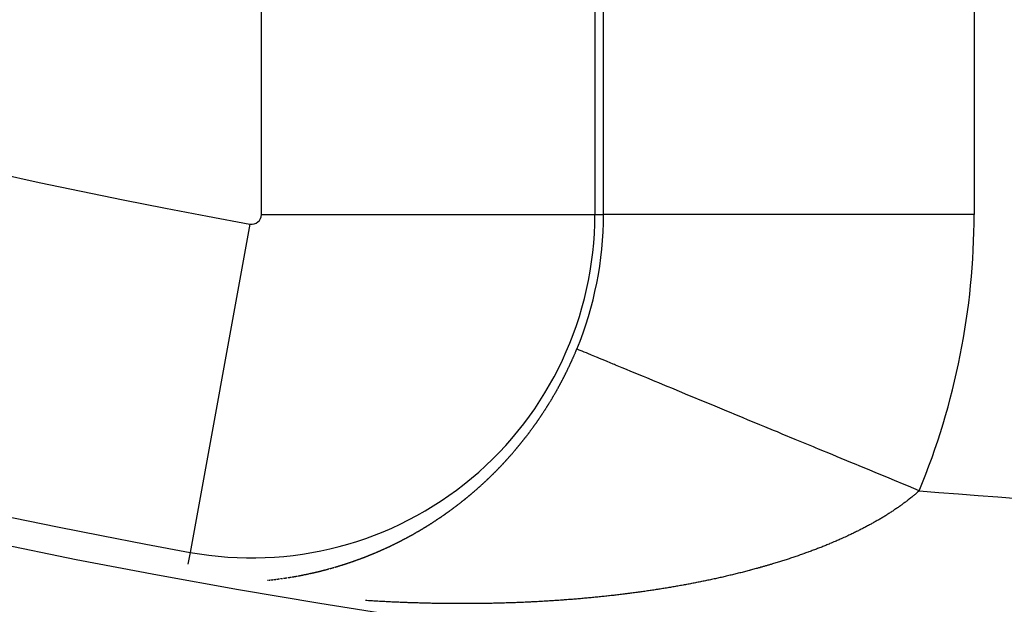
# Model space of a CAD drawing. Units: millimetres. Extents: x 164 to 737, y -332 to 147.
# Drawn here: x 684 to 690, y -111 to -108 of the extents above; entities that cross this region are included whole.
import ezdxf

# ---------------------------------------------------------------- set-up
doc = ezdxf.new("R2010")
doc.units = ezdxf.units.MM
doc.linetypes.add('DASHED', pattern=[9.652, 8.128, -1.524])
doc.layers.add('nevidi', color=4, linetype='DASHED')

msp = doc.modelspace()

# ---------------------------------------------------------------- linework, layer by layer
at = {"color": 2}
for radius, start, end in [(45, 194.14186, 345.85814), (41, 229.56665, 310.43335)]:
    msp.add_arc((692.5263, -70.2092), radius, start, end, dxfattribs=at)
at = {"layer": 'nevidi', "color": 7, "linetype": 'Continuous'}
for p, q in [((685.5785, -108.5758), (685.5785, -105.522)), ((687.3774, -105.522), (687.3774, -108.5758)), ((687.424, -108.5758), (687.424, -105.522)), ((689.4228, -105.522), (689.4228, -108.5758)), ((685.5785, -108.5758), (687.3774, -108.5758)), ((687.3774, -108.5758), (687.424, -108.5758)), ((689.4228, -108.5758), (687.424, -108.5758)), ((685.5169, -108.6272), (685.194, -110.3969)), ((685.194, -110.3969), (685.1823, -110.4612)), ((685.6972, -110.537), (685.7003, -110.5365))]:
    msp.add_line(p, q, dxfattribs=at)
for points in [[(687.2155, -109.4417), (687.2164, -109.4398), (687.2166, -109.4395), (687.2177, -109.4373), (687.2182, -109.4364), (687.2188, -109.4351), (687.2199, -109.4329), (687.2209, -109.4308), (687.221, -109.4306), (687.2221, -109.4284), (687.2227, -109.4273), (687.2232, -109.4262), (687.2243, -109.424), (687.2254, -109.4217), (687.2271, -109.4184), (687.2276, -109.4173), (687.2287, -109.415), (687.2298, -109.4128), (687.2315, -109.4093), (687.2319, -109.4083), (687.233, -109.4061), (687.2341, -109.4038), (687.2342, -109.4037), (687.2358, -109.4003), (687.2363, -109.3993), (687.2373, -109.3971), (687.2384, -109.3948), (687.2385, -109.3947), (687.2401, -109.3911), (687.2405, -109.3903), (687.2416, -109.388), (687.2426, -109.3858), (687.2428, -109.3855), (687.2444, -109.3819), (687.2447, -109.3813), (687.2458, -109.379), (687.2468, -109.3767), (687.247, -109.3764), (687.2486, -109.3728), (687.2489, -109.3722), (687.25, -109.3699), (687.251, -109.3676), (687.2512, -109.3671), (687.2529, -109.3636), (687.2531, -109.3631), (687.2541, -109.3608), (687.2542, -109.3606), (687.2554, -109.3578), (687.257, -109.3544), (687.2572, -109.3539), (687.2582, -109.3516), (687.2592, -109.3493), (687.2595, -109.3487), (687.2611, -109.3451), (687.2613, -109.3448), (687.2623, -109.3425), (687.2633, -109.3402), (687.2636, -109.3393), (687.2652, -109.3357), (687.2653, -109.3356), (687.2663, -109.3333), (687.2673, -109.331), (687.2677, -109.33), (687.2692, -109.3265), (687.2693, -109.3263), (687.2703, -109.324), (687.2712, -109.3217), (687.2717, -109.3207), (687.2732, -109.3171), (687.2742, -109.3148), (687.2752, -109.3124), (687.2757, -109.3113), (687.2761, -109.3101), (687.2771, -109.3078), (687.2772, -109.3076), (687.2781, -109.3055), (687.279, -109.3031), (687.2796, -109.3018), (687.28, -109.3008)], [(689.1272, -110.0645), (689.0982, -110.0525), (689.0692, -110.0405), (689.0453, -110.0306), (688.9941, -110.0095), (688.9649, -109.9974), (688.8895, -109.9662), (688.8612, -109.9545), (688.8038, -109.9308), (688.7863, -109.9235), (688.7583, -109.912), (688.6843, -109.8814), (688.6565, -109.8699), (688.5838, -109.8398), (688.5679, -109.8333), (688.5563, -109.8285), (688.4853, -109.7991), (688.4579, -109.7878), (688.3881, -109.7589), (688.3616, -109.748), (688.3415, -109.7397), (688.2938, -109.7199), (688.2678, -109.7092), (688.2015, -109.6818), (688.1768, -109.6715), (688.1289, -109.6517), (688.1124, -109.645), (688.0887, -109.6352), (688.0264, -109.6094), (688.004, -109.6001), (687.9448, -109.5756), (687.9335, -109.571), (687.9229, -109.5666), (687.8669, -109.5434), (687.8456, -109.5346), (687.7923, -109.5126), (687.7724, -109.5044), (687.7586, -109.4987), (687.7223, -109.4837), (687.7035, -109.4759), (687.6568, -109.4566), (687.6392, -109.4493), (687.6075, -109.4362), (687.5954, -109.4312), (687.5796, -109.4247), (687.5399, -109.4083), (687.525, -109.4021), (687.4886, -109.387), (687.4826, -109.3846), (687.4755, -109.3816), (687.4432, -109.3683), (687.4313, -109.3634), (687.4028, -109.3516), (687.3925, -109.3473), (687.3861, -109.3447), (687.3679, -109.3372), (687.3592, -109.3336), (687.3388, -109.3251), (687.3316, -109.3221), (687.3198, -109.3173), (687.3153, -109.3154), (687.3097, -109.3131), (687.2975, -109.3081), (687.2936, -109.3064), (687.2856, -109.3031), (687.2847, -109.3027), (687.2834, -109.3022), (687.28, -109.3008)], [(687.1099, -109.6266), (687.1101, -109.6263), (687.1112, -109.6246), (687.1125, -109.6225), (687.1133, -109.6212), (687.1138, -109.6205), (687.1151, -109.6185), (687.1154, -109.618), (687.1164, -109.6164), (687.1177, -109.6144), (687.1186, -109.6129), (687.119, -109.6123), (687.1203, -109.6103), (687.1206, -109.6097), (687.1216, -109.6082), (687.1228, -109.6062), (687.1239, -109.6046), (687.1241, -109.6041), (687.1254, -109.6021), (687.1259, -109.6013), (687.1267, -109.6), (687.128, -109.598), (687.1291, -109.5961), (687.1292, -109.5959), (687.1305, -109.5938), (687.1311, -109.5929), (687.1318, -109.5918), (687.1331, -109.5897), (687.1343, -109.5876), (687.1362, -109.5845), (687.1369, -109.5835), (687.1381, -109.5814), (687.1394, -109.5793), (687.1395, -109.5792), (687.1412, -109.5763), (687.1414, -109.576), (687.1419, -109.5751), (687.1431, -109.573), (687.1444, -109.571), (687.1446, -109.5707), (687.1464, -109.5675), (687.1469, -109.5668), (687.1481, -109.5647), (687.1494, -109.5626), (687.1496, -109.5621), (687.1515, -109.559), (687.1519, -109.5584), (687.1531, -109.5563), (687.1543, -109.5542), (687.1546, -109.5537), (687.1565, -109.5504), (687.1568, -109.5499), (687.158, -109.5478), (687.1592, -109.5457), (687.1596, -109.5451), (687.1615, -109.5418), (687.1617, -109.5415), (687.1629, -109.5394), (687.1641, -109.5372), (687.1646, -109.5365), (687.1665, -109.5331), (687.1665, -109.533), (687.1678, -109.5308), (687.169, -109.5287), (687.1695, -109.5278), (687.1714, -109.5244), (687.1726, -109.5223), (687.1738, -109.5202), (687.1744, -109.5191), (687.1762, -109.5159), (687.1774, -109.5137), (687.1786, -109.5116), (687.1791, -109.5105), (687.1797, -109.5094), (687.1809, -109.5073), (687.181, -109.5071), (687.1821, -109.5051), (687.1833, -109.503), (687.184, -109.5017), (687.1845, -109.5008), (687.1857, -109.4986), (687.1858, -109.4983), (687.1868, -109.4965), (687.188, -109.4943), (687.1888, -109.4929), (687.1892, -109.4922), (687.1903, -109.49), (687.1905, -109.4897), (687.1915, -109.4878), (687.1927, -109.4856), (687.1934, -109.4842), (687.1938, -109.4835), (687.195, -109.4813), (687.1952, -109.4808), (687.1961, -109.4791), (687.1973, -109.4769), (687.1981, -109.4754), (687.1985, -109.4747), (687.1996, -109.4726), (687.1999, -109.4719), (687.2008, -109.4704), (687.2019, -109.4682), (687.2028, -109.4665), (687.203, -109.466), (687.2042, -109.4638), (687.2045, -109.4632), (687.2053, -109.4616), (687.2065, -109.4594), (687.2074, -109.4577), (687.2076, -109.4572), (687.2087, -109.455), (687.2091, -109.4542), (687.2099, -109.4528), (687.211, -109.4506), (687.2119, -109.4487), (687.2121, -109.4484), (687.2132, -109.4462), (687.2137, -109.4453), (687.2143, -109.444), (687.2155, -109.4417)], [(686.981, -109.8054), (686.9819, -109.8043), (686.9824, -109.8036), (686.9839, -109.8018), (686.9842, -109.8014), (686.9853, -109.8), (686.9868, -109.7982), (686.9879, -109.7968), (686.9882, -109.7964), (686.9897, -109.7945), (686.9902, -109.7938), (686.9911, -109.7927), (686.9926, -109.7909), (686.994, -109.7891), (686.9963, -109.7862), (686.9969, -109.7854), (686.9984, -109.7836), (686.9998, -109.7817), (687, -109.7815), (687.0023, -109.7786), (687.0031, -109.7775), (687.0041, -109.7762), (687.0055, -109.7743), (687.006, -109.7738), (687.0082, -109.7709), (687.0084, -109.7706), (687.0098, -109.7688), (687.0113, -109.7669), (687.0119, -109.7661), (687.0141, -109.7632), (687.0156, -109.7613), (687.017, -109.7594), (687.0179, -109.7583), (687.0184, -109.7576), (687.0198, -109.7557), (687.02, -109.7554), (687.0212, -109.7538), (687.0227, -109.7519), (687.0238, -109.7505), (687.0241, -109.7501), (687.0255, -109.7482), (687.026, -109.7475), (687.0269, -109.7463), (687.0283, -109.7444), (687.0296, -109.7426), (687.0297, -109.7425), (687.0311, -109.7406), (687.0318, -109.7397), (687.0325, -109.7387), (687.034, -109.7368), (687.0354, -109.7349), (687.0376, -109.7318), (687.0382, -109.7311), (687.0396, -109.7292), (687.041, -109.7273), (687.0412, -109.727), (687.0434, -109.7239), (687.0437, -109.7234), (687.0451, -109.7215), (687.0465, -109.7196), (687.0469, -109.719), (687.0491, -109.716), (687.0493, -109.7157), (687.0507, -109.7138), (687.0521, -109.7119), (687.0527, -109.711), (687.0548, -109.708), (687.0562, -109.7061), (687.0576, -109.7041), (687.0584, -109.703), (687.059, -109.7022), (687.0604, -109.7002), (687.0605, -109.7), (687.0617, -109.6983), (687.0631, -109.6963), (687.064, -109.695), (687.0645, -109.6944), (687.0658, -109.6924), (687.0662, -109.6919), (687.0672, -109.6905), (687.0686, -109.6885), (687.0696, -109.687), (687.0699, -109.6865), (687.0713, -109.6846), (687.0718, -109.6839), (687.0726, -109.6826), (687.074, -109.6806), (687.0752, -109.6788), (687.0753, -109.6787), (687.0767, -109.6767), (687.0774, -109.6757), (687.078, -109.6747), (687.0794, -109.6727), (687.0807, -109.6708), (687.0829, -109.6676), (687.0834, -109.6668), (687.0848, -109.6648), (687.0861, -109.6628), (687.0863, -109.6625), (687.0884, -109.6594), (687.0888, -109.6588), (687.0901, -109.6568), (687.0915, -109.6548), (687.0918, -109.6544), (687.0938, -109.6513), (687.0941, -109.6508), (687.0954, -109.6488), (687.0968, -109.6468), (687.0972, -109.6461), (687.0993, -109.6429), (687.0994, -109.6428), (687.1007, -109.6408), (687.102, -109.6388), (687.1026, -109.6379), (687.1047, -109.6347), (687.106, -109.6327), (687.1073, -109.6307), (687.108, -109.6295), (687.1086, -109.6286), (687.1099, -109.6266)], [(686.8424, -109.9603), (686.8449, -109.9577), (686.8452, -109.9575), (686.8467, -109.9559), (686.8483, -109.9543), (686.849, -109.9536), (686.8498, -109.9528), (686.8514, -109.9512), (686.8515, -109.9511), (686.8529, -109.9496), (686.8545, -109.948), (686.8556, -109.9469), (686.856, -109.9464), (686.8576, -109.9448), (686.8581, -109.9443), (686.8591, -109.9432), (686.8607, -109.9416), (686.8621, -109.9401), (686.8622, -109.94), (686.8638, -109.9384), (686.8646, -109.9375), (686.8653, -109.9368), (686.8669, -109.9352), (686.8684, -109.9336), (686.8686, -109.9333), (686.8711, -109.9307), (686.8715, -109.9303), (686.873, -109.9287), (686.8746, -109.9271), (686.8752, -109.9265), (686.8776, -109.9239), (686.8792, -109.9222), (686.8807, -109.9206), (686.8816, -109.9197), (686.8822, -109.919), (686.8838, -109.9173), (686.8841, -109.917), (686.8853, -109.9157), (686.8868, -109.914), (686.888, -109.9127), (686.8884, -109.9124), (686.8899, -109.9107), (686.8905, -109.91), (686.8914, -109.9091), (686.8929, -109.9074), (686.8945, -109.9058), (686.8969, -109.9031), (686.8975, -109.9025), (686.899, -109.9008), (686.9005, -109.8991), (686.9009, -109.8988), (686.9034, -109.8961), (686.9036, -109.8958), (686.9051, -109.8941), (686.9066, -109.8925), (686.9073, -109.8917), (686.9096, -109.8891), (686.9112, -109.8874), (686.9127, -109.8857), (686.9136, -109.8847), (686.9142, -109.8841), (686.9157, -109.8824), (686.916, -109.882), (686.9172, -109.8807), (686.9187, -109.879), (686.92, -109.8775), (686.9202, -109.8773), (686.9217, -109.8756), (686.9224, -109.8749), (686.9232, -109.8739), (686.9247, -109.8722), (686.9262, -109.8705), (686.9286, -109.8677), (686.9292, -109.867), (686.9307, -109.8653), (686.9322, -109.8636), (686.9325, -109.8632), (686.9349, -109.8605), (686.9352, -109.8602), (686.9367, -109.8584), (686.9382, -109.8567), (686.9388, -109.856), (686.9412, -109.8532), (686.9427, -109.8515), (686.9441, -109.8498), (686.9451, -109.8487), (686.9456, -109.848), (686.9471, -109.8463), (686.9474, -109.8459), (686.9486, -109.8445), (686.9501, -109.8428), (686.9512, -109.8414), (686.9516, -109.841), (686.953, -109.8393), (686.9536, -109.8387), (686.9545, -109.8375), (686.956, -109.8358), (686.9574, -109.8341), (686.9575, -109.834), (686.959, -109.8322), (686.9598, -109.8313), (686.9604, -109.8305), (686.9619, -109.8287), (686.9634, -109.8269), (686.9636, -109.8267), (686.9659, -109.8239), (686.9663, -109.8234), (686.9678, -109.8216), (686.9693, -109.8198), (686.9697, -109.8193), (686.9721, -109.8164), (686.9722, -109.8162), (686.9737, -109.8144), (686.9751, -109.8126), (686.9758, -109.8117), (686.9766, -109.8108), (686.978, -109.809), (686.9781, -109.8089), (686.9795, -109.8072), (686.981, -109.8054)], [(686.6991, -110.0916), (686.6998, -110.091), (686.7015, -110.0897), (686.7017, -110.0894), (686.7031, -110.0883), (686.7047, -110.0869), (686.706, -110.0859), (686.7064, -110.0856), (686.708, -110.0842), (686.7087, -110.0836), (686.7096, -110.0828), (686.7112, -110.0815), (686.7129, -110.0801), (686.713, -110.08), (686.7157, -110.0776), (686.7161, -110.0773), (686.7177, -110.0759), (686.7194, -110.0746), (686.72, -110.074), (686.721, -110.0732), (686.7226, -110.0718), (686.7227, -110.0717), (686.7242, -110.0704), (686.7258, -110.069), (686.727, -110.068), (686.7275, -110.0676), (686.7291, -110.0662), (686.7296, -110.0658), (686.7307, -110.0648), (686.7323, -110.0634), (686.7339, -110.062), (686.7365, -110.0597), (686.7372, -110.0592), (686.7388, -110.0577), (686.7404, -110.0563), (686.7409, -110.0559), (686.7435, -110.0536), (686.7436, -110.0535), (686.7452, -110.0521), (686.7468, -110.0506), (686.7477, -110.0499), (686.7485, -110.0492), (686.7501, -110.0478), (686.7504, -110.0475), (686.7517, -110.0463), (686.7533, -110.0449), (686.7547, -110.0437), (686.7549, -110.0435), (686.7565, -110.042), (686.7572, -110.0414), (686.7581, -110.0406), (686.7597, -110.0391), (686.7613, -110.0377), (686.7616, -110.0375), (686.7642, -110.0351), (686.7645, -110.0348), (686.7661, -110.0333), (686.7677, -110.0319), (686.7684, -110.0313), (686.7709, -110.029), (686.7725, -110.0275), (686.7741, -110.026), (686.7752, -110.025), (686.7757, -110.0246), (686.7773, -110.0231), (686.7778, -110.0226), (686.7789, -110.0216), (686.7805, -110.0201), (686.782, -110.0188), (686.7821, -110.0187), (686.7837, -110.0172), (686.7846, -110.0163), (686.7853, -110.0157), (686.7869, -110.0142), (686.7885, -110.0127), (686.7888, -110.0124), (686.7914, -110.01), (686.7917, -110.0097), (686.7933, -110.0082), (686.7948, -110.0067), (686.7956, -110.006), (686.7964, -110.0052), (686.798, -110.0037), (686.7981, -110.0036), (686.7996, -110.0022), (686.8012, -110.0007), (686.8023, -109.9996), (686.8028, -109.9992), (686.8044, -109.9977), (686.8049, -109.9971), (686.8059, -109.9962), (686.8075, -109.9947), (686.8091, -109.9931), (686.8116, -109.9907), (686.8123, -109.9901), (686.8138, -109.9886), (686.8154, -109.987), (686.8158, -109.9867), (686.8183, -109.9842), (686.8186, -109.984), (686.8201, -109.9824), (686.8217, -109.9809), (686.8225, -109.9801), (686.8233, -109.9793), (686.8248, -109.9778), (686.8251, -109.9776), (686.8264, -109.9763), (686.828, -109.9747), (686.8292, -109.9735), (686.8295, -109.9732), (686.8311, -109.9716), (686.8317, -109.971), (686.8327, -109.97), (686.8342, -109.9685), (686.8358, -109.9669), (686.8383, -109.9644), (686.8389, -109.9638), (686.8405, -109.9622), (686.8414, -109.9613), (686.8424, -109.9603)], [(689.1272, -110.0645), (689.1252, -110.0662), (689.1233, -110.068), (689.1222, -110.0689), (689.1183, -110.0723), (689.1153, -110.075), (689.1114, -110.0784), (689.1083, -110.081), (689.1043, -110.0845), (689.1011, -110.0871), (689.0971, -110.0905), (689.0939, -110.0931), (689.0899, -110.0965), (689.0867, -110.0991), (689.0825, -110.1024), (689.0793, -110.105), (689.0751, -110.1084), (689.0718, -110.111), (689.0677, -110.1142), (689.0642, -110.1169), (689.06, -110.1201), (689.0566, -110.1227), (689.0523, -110.126), (689.0489, -110.1285), (689.0445, -110.1318), (689.0411, -110.1343), (689.0366, -110.1376), (689.0332, -110.1401), (689.0287, -110.1433), (689.0252, -110.1458), (689.0207, -110.149), (689.0172, -110.1515), (689.0126, -110.1547), (689.009, -110.1572), (689.0043, -110.1604), (689.0007, -110.1629), (688.996, -110.166), (688.9924, -110.1685), (688.9876, -110.1717), (688.9839, -110.1741), (688.9792, -110.1772), (688.9755, -110.1797), (688.9707, -110.1827), (688.967, -110.1852), (688.9621, -110.1883), (688.9583, -110.1907), (688.9534, -110.1937), (688.9496, -110.1961), (688.9447, -110.1992), (688.9408, -110.2016), (688.9358, -110.2046), (688.9319, -110.207), (688.9268, -110.21), (688.9229, -110.2124), (688.9178, -110.2154), (688.9138, -110.2178), (688.9087, -110.2208), (688.9047, -110.2231), (688.8995, -110.2261), (688.8955, -110.2284), (688.8903, -110.2314), (688.8862, -110.2337), (688.8809, -110.2367), (688.8767, -110.239), (688.8715, -110.2419), (688.8672, -110.2443), (688.8619, -110.2472), (688.8578, -110.2494), (688.8524, -110.2523), (688.8482, -110.2546), (688.8428, -110.2575), (688.8385, -110.2597), (688.833, -110.2626), (688.8287, -110.2649), (688.8231, -110.2677), (688.8188, -110.27), (688.8133, -110.2728), (688.8088, -110.2751), (688.8034, -110.2778), (688.7988, -110.2801), (688.7933, -110.2829), (688.7888, -110.2851), (688.7831, -110.2879), (688.7786, -110.2901), (688.7729, -110.2928), (688.7684, -110.295), (688.7626, -110.2978), (688.7581, -110.2999), (688.7554, -110.3012), (688.7523, -110.3026), (688.7478, -110.3048), (688.742, -110.3075), (688.7374, -110.3096), (688.7315, -110.3124), (688.7268, -110.3145), (688.7209, -110.3172), (688.7162, -110.3193), (688.7103, -110.322), (688.7056, -110.3241), (688.6996, -110.3267), (688.6949, -110.3288), (688.6888, -110.3315), (688.6841, -110.3335), (688.678, -110.3362), (688.6733, -110.3382), (688.6671, -110.3408), (688.6623, -110.3429), (688.6562, -110.3455), (688.6513, -110.3475), (688.6452, -110.3501), (688.6403, -110.3521), (688.6341, -110.3546), (688.6293, -110.3566), (688.623, -110.3591), (688.6182, -110.3611), (688.6119, -110.3636), (688.607, -110.3656), (688.6007, -110.3681), (688.5957, -110.3701), (688.5894, -110.3725)], [(686.551, -110.2037), (686.5516, -110.2033), (686.5526, -110.2026), (686.5543, -110.2014), (686.556, -110.2003), (686.5561, -110.2002), (686.5589, -110.1982), (686.5593, -110.1979), (686.561, -110.1968), (686.5627, -110.1956), (686.5634, -110.1951), (686.5643, -110.1945), (686.566, -110.1933), (686.5661, -110.1932), (686.5677, -110.1921), (686.5694, -110.1909), (686.5706, -110.19), (686.571, -110.1898), (686.5727, -110.1886), (686.5734, -110.1881), (686.5744, -110.1874), (686.576, -110.1862), (686.5777, -110.185), (686.5778, -110.1849), (686.5807, -110.1829), (686.581, -110.1827), (686.5827, -110.1815), (686.5844, -110.1803), (686.5851, -110.1797), (686.586, -110.1791), (686.5877, -110.1779), (686.5878, -110.1778), (686.5894, -110.1767), (686.591, -110.1755), (686.5923, -110.1746), (686.5927, -110.1743), (686.5944, -110.1731), (686.5951, -110.1725), (686.596, -110.1719), (686.5977, -110.1706), (686.5994, -110.1694), (686.5995, -110.1693), (686.6023, -110.1673), (686.6027, -110.167), (686.6043, -110.1658), (686.606, -110.1646), (686.6067, -110.164), (686.6077, -110.1633), (686.6093, -110.1621), (686.6095, -110.162), (686.611, -110.1609), (686.6126, -110.1596), (686.6139, -110.1587), (686.6143, -110.1584), (686.616, -110.1572), (686.6166, -110.1567), (686.6176, -110.1559), (686.6193, -110.1547), (686.6209, -110.1534), (686.6211, -110.1533), (686.6238, -110.1513), (686.6242, -110.1509), (686.6259, -110.1497), (686.6276, -110.1484), (686.6282, -110.148), (686.6292, -110.1472), (686.6309, -110.1459), (686.631, -110.1458), (686.6325, -110.1447), (686.6342, -110.1434), (686.6353, -110.1425), (686.6358, -110.1421), (686.6375, -110.1409), (686.6381, -110.1404), (686.6391, -110.1396), (686.6408, -110.1383), (686.6424, -110.1371), (686.6425, -110.137), (686.6452, -110.1349), (686.6457, -110.1345), (686.6474, -110.1332), (686.649, -110.1319), (686.6496, -110.1315), (686.6523, -110.1294), (686.654, -110.1281), (686.6556, -110.1268), (686.6567, -110.1259), (686.658, -110.1249), (686.6594, -110.1238), (686.6605, -110.1229), (686.6622, -110.1216), (686.6638, -110.1203), (686.6665, -110.1182), (686.6671, -110.1177), (686.6688, -110.1164), (686.6704, -110.1151), (686.6709, -110.1147), (686.6736, -110.1125), (686.6737, -110.1124), (686.6753, -110.1111), (686.677, -110.1098), (686.678, -110.109), (686.6786, -110.1085), (686.6802, -110.1071), (686.6806, -110.1068), (686.6819, -110.1058), (686.6835, -110.1045), (686.685, -110.1032), (686.6851, -110.1031), (686.6868, -110.1018), (686.6877, -110.1011), (686.6884, -110.1005), (686.69, -110.0991), (686.6917, -110.0978), (686.6921, -110.0975), (686.6947, -110.0953), (686.6949, -110.0951), (686.6966, -110.0937), (686.6982, -110.0924), (686.6991, -110.0916)], [(686.4002, -110.2978), (686.4012, -110.2972), (686.4019, -110.2968), (686.4037, -110.2958), (686.404, -110.2956), (686.4054, -110.2949), (686.4071, -110.2939), (686.4087, -110.293), (686.4088, -110.2929), (686.4105, -110.2919), (686.4115, -110.2913), (686.4122, -110.291), (686.4139, -110.29), (686.4156, -110.289), (686.4161, -110.2887), (686.419, -110.287), (686.4207, -110.286), (686.4224, -110.285), (686.4236, -110.2844), (686.4242, -110.284), (686.4259, -110.2831), (686.4264, -110.2827), (686.4276, -110.2821), (686.4293, -110.2811), (686.431, -110.2801), (686.4311, -110.28), (686.4339, -110.2784), (686.4344, -110.278), (686.4361, -110.277), (686.4378, -110.276), (686.4384, -110.2756), (686.4395, -110.275), (686.4412, -110.274), (686.4413, -110.2739), (686.4429, -110.273), (686.4446, -110.272), (686.4459, -110.2712), (686.4463, -110.271), (686.448, -110.2699), (686.4488, -110.2695), (686.4497, -110.2689), (686.4514, -110.2679), (686.4531, -110.2669), (686.4534, -110.2667), (686.4552, -110.2656), (686.4562, -110.265), (686.4565, -110.2648), (686.4582, -110.2638), (686.4599, -110.2627), (686.4608, -110.2622), (686.4616, -110.2617), (686.4633, -110.2607), (686.4637, -110.2604), (686.465, -110.2596), (686.4667, -110.2586), (686.4682, -110.2576), (686.4684, -110.2575), (686.4701, -110.2565), (686.471, -110.2559), (686.4718, -110.2554), (686.4735, -110.2544), (686.4751, -110.2533), (686.4755, -110.2531), (686.4784, -110.2513), (686.4785, -110.2512), (686.4802, -110.2502), (686.4819, -110.2491), (686.483, -110.2484), (686.4836, -110.248), (686.4853, -110.247), (686.4858, -110.2466), (686.487, -110.2459), (686.4887, -110.2448), (686.4904, -110.2438), (686.4931, -110.242), (686.4938, -110.2416), (686.4954, -110.2405), (686.4971, -110.2394), (686.4977, -110.2391), (686.5005, -110.2373), (686.5022, -110.2362), (686.5039, -110.2351), (686.5051, -110.2343), (686.5056, -110.234), (686.5073, -110.2329), (686.5079, -110.2325), (686.5089, -110.2318), (686.5106, -110.2307), (686.5123, -110.2296), (686.5152, -110.2278), (686.5157, -110.2274), (686.5174, -110.2263), (686.5191, -110.2252), (686.5197, -110.2248), (686.5207, -110.2241), (686.5224, -110.223), (686.5225, -110.2229), (686.5241, -110.2219), (686.5258, -110.2207), (686.527, -110.2199), (686.5275, -110.2196), (686.5291, -110.2185), (686.5298, -110.2181), (686.5308, -110.2174), (686.5325, -110.2163), (686.5342, -110.2151), (686.5343, -110.215), (686.5372, -110.2131), (686.5375, -110.2129), (686.5392, -110.2117), (686.5409, -110.2106), (686.5415, -110.2102), (686.5426, -110.2095), (686.5443, -110.2083), (686.5444, -110.2082), (686.5459, -110.2072), (686.5476, -110.206), (686.5489, -110.2051), (686.5493, -110.2049), (686.551, -110.2037)], [(686.2439, -110.3772), (686.2447, -110.3768), (686.2465, -110.376), (686.2482, -110.3752), (686.2488, -110.375), (686.2517, -110.3736), (686.2534, -110.3728), (686.2552, -110.372), (686.2564, -110.3715), (686.2569, -110.3712), (686.2587, -110.3704), (686.2593, -110.3701), (686.2604, -110.3696), (686.2621, -110.3688), (686.2639, -110.368), (686.2642, -110.3679), (686.2671, -110.3665), (686.2674, -110.3663), (686.2691, -110.3655), (686.2708, -110.3647), (686.2719, -110.3642), (686.2726, -110.3639), (686.2743, -110.3631), (686.2749, -110.3628), (686.2761, -110.3622), (686.2778, -110.3614), (686.2795, -110.3606), (686.2825, -110.3592), (686.283, -110.3589), (686.2847, -110.3581), (686.2865, -110.3572), (686.2873, -110.3569), (686.2882, -110.3564), (686.29, -110.3556), (686.2902, -110.3554), (686.2917, -110.3547), (686.2934, -110.3539), (686.2949, -110.3532), (686.2952, -110.353), (686.2969, -110.3522), (686.2978, -110.3517), (686.2986, -110.3513), (686.3004, -110.3505), (686.3021, -110.3496), (686.3026, -110.3494), (686.3055, -110.3479), (686.3073, -110.347), (686.309, -110.3462), (686.3102, -110.3456), (686.3107, -110.3453), (686.3125, -110.3445), (686.3131, -110.3441), (686.3142, -110.3436), (686.3159, -110.3427), (686.3177, -110.3418), (686.3179, -110.3417), (686.3208, -110.3402), (686.3211, -110.3401), (686.3228, -110.3392), (686.3246, -110.3383), (686.3255, -110.3379), (686.3263, -110.3375), (686.328, -110.3366), (686.3284, -110.3364), (686.3298, -110.3357), (686.3315, -110.3348), (686.3331, -110.334), (686.3332, -110.3339), (686.3349, -110.333), (686.336, -110.3325), (686.3367, -110.3321), (686.3384, -110.3312), (686.3401, -110.3303), (686.3408, -110.33), (686.3418, -110.3294), (686.3436, -110.3285), (686.3437, -110.3285), (686.3453, -110.3276), (686.347, -110.3267), (686.3483, -110.326), (686.3487, -110.3258), (686.3504, -110.3249), (686.3512, -110.3245), (686.3522, -110.324), (686.3539, -110.3231), (686.3556, -110.3222), (686.3559, -110.3221), (686.3588, -110.3205), (686.3591, -110.3204), (686.3608, -110.3194), (686.3625, -110.3185), (686.3634, -110.318), (686.3642, -110.3176), (686.3659, -110.3167), (686.3663, -110.3165), (686.3676, -110.3157), (686.3694, -110.3148), (686.371, -110.314), (686.3711, -110.3139), (686.3728, -110.313), (686.3739, -110.3124), (686.3745, -110.312), (686.3762, -110.3111), (686.378, -110.3101), (686.3786, -110.3098), (686.3814, -110.3083), (686.3831, -110.3073), (686.3848, -110.3064), (686.3861, -110.3056), (686.3865, -110.3054), (686.3882, -110.3045), (686.389, -110.304), (686.39, -110.3035), (686.3917, -110.3026), (686.3934, -110.3016), (686.3936, -110.3015), (686.3965, -110.2998), (686.3968, -110.2997), (686.3985, -110.2987), (686.4002, -110.2978)], [(686.0535, -110.4523), (686.0553, -110.4517), (686.0562, -110.4514), (686.057, -110.4511), (686.0588, -110.4505), (686.0606, -110.4499), (686.061, -110.4497), (686.0641, -110.4487), (686.0658, -110.4481), (686.0676, -110.4475), (686.0689, -110.447), (686.0694, -110.4469), (686.0711, -110.4463), (686.0719, -110.446), (686.0729, -110.4456), (686.0746, -110.445), (686.0764, -110.4444), (686.0768, -110.4443), (686.0798, -110.4432), (686.0799, -110.4432), (686.0817, -110.4426), (686.0834, -110.4419), (686.0846, -110.4415), (686.0852, -110.4413), (686.0869, -110.4407), (686.0876, -110.4405), (686.0887, -110.4401), (686.0905, -110.4394), (686.0922, -110.4388), (686.0925, -110.4387), (686.0955, -110.4376), (686.0957, -110.4375), (686.0975, -110.4369), (686.0993, -110.4363), (686.1003, -110.4359), (686.101, -110.4356), (686.1028, -110.435), (686.1033, -110.4348), (686.1045, -110.4343), (686.1063, -110.4337), (686.108, -110.433), (686.1082, -110.433), (686.1112, -110.4319), (686.1116, -110.4317), (686.1133, -110.4311), (686.1151, -110.4304), (686.116, -110.4301), (686.1168, -110.4298), (686.1186, -110.4291), (686.119, -110.429), (686.1204, -110.4285), (686.1221, -110.4278), (686.1239, -110.4271), (686.1268, -110.426), (686.1274, -110.4258), (686.1291, -110.4251), (686.1309, -110.4245), (686.1317, -110.4241), (686.1327, -110.4238), (686.1344, -110.4231), (686.1347, -110.423), (686.1362, -110.4224), (686.1379, -110.4217), (686.1395, -110.4211), (686.1397, -110.4211), (686.1414, -110.4204), (686.1425, -110.42), (686.1432, -110.4197), (686.1449, -110.419), (686.1467, -110.4183), (686.1474, -110.4181), (686.1485, -110.4176), (686.1502, -110.4169), (686.1503, -110.4169), (686.152, -110.4162), (686.1537, -110.4156), (686.1552, -110.415), (686.1555, -110.4149), (686.1572, -110.4142), (686.1582, -110.4138), (686.159, -110.4135), (686.1607, -110.4127), (686.1625, -110.412), (686.163, -110.4118), (686.166, -110.4106), (686.1678, -110.4099), (686.1695, -110.4092), (686.1709, -110.4087), (686.1713, -110.4085), (686.173, -110.4078), (686.1738, -110.4074), (686.1748, -110.4071), (686.1765, -110.4063), (686.1783, -110.4056), (686.1787, -110.4054), (686.1817, -110.4042), (686.1818, -110.4042), (686.1835, -110.4034), (686.1853, -110.4027), (686.1865, -110.4022), (686.187, -110.402), (686.1888, -110.4012), (686.1895, -110.401), (686.1905, -110.4005), (686.1923, -110.3998), (686.1941, -110.399), (686.1943, -110.3989), (686.1973, -110.3977), (686.1976, -110.3976), (686.1993, -110.3968), (686.2011, -110.3961), (686.2021, -110.3956), (686.2028, -110.3953), (686.2046, -110.3946), (686.2051, -110.3943), (686.2063, -110.3938), (686.2081, -110.3931), (686.2098, -110.3923), (686.2099, -110.3923), (686.2129, -110.391)], [(686.2129, -110.391), (686.2133, -110.3908), (686.215, -110.39), (686.2168, -110.3893), (686.2177, -110.3889), (686.2185, -110.3885), (686.2203, -110.3877), (686.2207, -110.3876), (686.222, -110.387), (686.2238, -110.3862), (686.2254, -110.3855), (686.2255, -110.3854), (686.2273, -110.3847), (686.2284, -110.3842), (686.229, -110.3839), (686.2308, -110.3831), (686.2325, -110.3823), (686.2332, -110.382), (686.2353, -110.3811), (686.2361, -110.3807), (686.2378, -110.38), (686.2395, -110.3792), (686.241, -110.3785), (686.2412, -110.3784), (686.243, -110.3776)], [(688.5894, -110.3725), (688.5844, -110.3745), (688.578, -110.377), (688.573, -110.3789), (688.5666, -110.3813), (688.5616, -110.3832), (688.5552, -110.3856), (688.55, -110.3876), (688.5438, -110.3899), (688.5385, -110.3919), (688.5323, -110.3942), (688.527, -110.3961), (688.5206, -110.3984), (688.5154, -110.4003), (688.5089, -110.4026), (688.5051, -110.404), (688.5038, -110.4045), (688.4973, -110.4068), (688.4921, -110.4086), (688.4855, -110.4109), (688.4803, -110.4127), (688.4738, -110.415), (688.4685, -110.4168), (688.462, -110.419), (688.4566, -110.4209), (688.45, -110.4231), (688.4447, -110.4249), (688.4382, -110.4271), (688.4328, -110.4289), (688.4262, -110.431), (688.4207, -110.4328), (688.4142, -110.435), (688.4087, -110.4367), (688.4021, -110.4389), (688.3967, -110.4406), (688.3899, -110.4428), (688.3846, -110.4444), (688.3778, -110.4466), (688.3724, -110.4483), (688.3656, -110.4504), (688.3602, -110.452), (688.3533, -110.4541), (688.3479, -110.4558), (688.341, -110.4579), (688.3356, -110.4595), (688.3286, -110.4616), (688.3232, -110.4632), (688.3162, -110.4653), (688.3107, -110.4669), (688.3039, -110.4689), (688.2983, -110.4705), (688.2913, -110.4725), (688.2858, -110.474), (688.2788, -110.476), (688.2733, -110.4776), (688.2663, -110.4796), (688.2607, -110.4811), (688.2536, -110.4831), (688.2481, -110.4846), (688.241, -110.4865), (688.2354, -110.4881), (688.2283, -110.49), (688.2227, -110.4915), (688.2155, -110.4934), (688.2138, -110.4939), (688.2099, -110.4949), (688.2027, -110.4968), (688.197, -110.4982), (688.1898, -110.5001), (688.1842, -110.5016), (688.177, -110.5034), (688.1714, -110.5049), (688.1641, -110.5067), (688.1585, -110.5081), (688.1512, -110.5099), (688.1455, -110.5113), (688.1382, -110.5131), (688.1325, -110.5145), (688.1252, -110.5163), (688.1195, -110.5177), (688.1121, -110.5195), (688.1064, -110.5208), (688.0991, -110.5226), (688.0933, -110.5239), (688.086, -110.5256), (688.0802, -110.5269), (688.0729, -110.5287), (688.0671, -110.53), (688.0596, -110.5317), (688.0538, -110.533), (688.0465, -110.5346), (688.0405, -110.536), (688.0333, -110.5376), (688.0273, -110.5389), (688.02, -110.5405), (688.014, -110.5418), (688.0066, -110.5434), (688.0007, -110.5446), (687.9933, -110.5462), (687.9875, -110.5474), (687.98, -110.549), (687.9741, -110.5502), (687.9666, -110.5518), (687.9608, -110.553), (687.9533, -110.5545), (687.9474, -110.5557), (687.9399, -110.5572), (687.934, -110.5584), (687.9264, -110.5599), (687.9205, -110.561), (687.9129, -110.5625), (687.907, -110.5636), (687.8994, -110.5651), (687.8935, -110.5662), (687.886, -110.5677), (687.884, -110.568), (687.88, -110.5688), (687.8724, -110.5702), (687.8665, -110.5713), (687.8589, -110.5727)], [(686.006, -110.4676), (686.009, -110.4667), (686.0095, -110.4665), (686.0113, -110.466), (686.013, -110.4654), (686.0138, -110.4652), (686.0148, -110.4649), (686.0166, -110.4643), (686.0168, -110.4642), (686.0183, -110.4638), (686.0201, -110.4632), (686.0217, -110.4627), (686.0218, -110.4626), (686.0236, -110.4621), (686.0247, -110.4617), (686.0254, -110.4615), (686.0271, -110.461), (686.0289, -110.4604), (686.0296, -110.4602), (686.0306, -110.4598), (686.0324, -110.4593), (686.0325, -110.4592), (686.0342, -110.4587), (686.0359, -110.4581), (686.0374, -110.4576), (686.0377, -110.4575), (686.0394, -110.457), (686.0404, -110.4566), (686.0412, -110.4564), (686.043, -110.4558), (686.0447, -110.4552), (686.0453, -110.455), (686.0482, -110.454), (686.05, -110.4535), (686.0518, -110.4529), (686.0531, -110.4524)], [(685.8173, -110.5161), (685.819, -110.5157), (685.8195, -110.5156), (685.8208, -110.5153), (685.8226, -110.515), (685.8243, -110.5146), (685.8273, -110.514), (685.8279, -110.5139)], [(685.8296, -110.5135), (685.8314, -110.5131), (685.8323, -110.5129), (685.8332, -110.5127), (685.8349, -110.5124), (685.8353, -110.5123)], [(685.8367, -110.512), (685.8385, -110.5116), (685.8402, -110.5112), (685.8432, -110.5106), (685.8438, -110.5104), (685.8455, -110.51), (685.8473, -110.5097), (685.8481, -110.5095), (685.8491, -110.5093), (685.8508, -110.5089), (685.8511, -110.5088), (685.8526, -110.5085), (685.8544, -110.5081), (685.856, -110.5077), (685.8561, -110.5077), (685.8579, -110.5073), (685.8591, -110.507), (685.8597, -110.5069), (685.8614, -110.5065), (685.8632, -110.5061), (685.8639, -110.5059), (685.865, -110.5057), (685.8667, -110.5053), (685.867, -110.5052), (685.8685, -110.5048), (685.8702, -110.5044), (685.8719, -110.504), (685.872, -110.504), (685.8738, -110.5036), (685.8749, -110.5033), (685.8755, -110.5032), (685.8773, -110.5028), (685.8791, -110.5023), (685.8798, -110.5022), (685.8808, -110.5019), (685.8826, -110.5015), (685.8827, -110.5015), (685.8844, -110.5011), (685.8861, -110.5006), (685.8876, -110.5003), (685.8879, -110.5002), (685.8897, -110.4998), (685.8907, -110.4995), (685.8914, -110.4994), (685.8932, -110.4989), (685.895, -110.4985), (685.8955, -110.4983), (685.8967, -110.498), (685.8985, -110.4976), (685.8986, -110.4976), (685.9002, -110.4972), (685.902, -110.4967), (685.9035, -110.4964), (685.9038, -110.4963), (685.9055, -110.4958), (685.9065, -110.4956), (685.9073, -110.4954), (685.9091, -110.4949), (685.9108, -110.4945), (685.9114, -110.4944), (685.9144, -110.4936), (685.9161, -110.4931), (685.9179, -110.4927), (685.9192, -110.4923), (685.9196, -110.4922), (685.9214, -110.4918), (685.9222, -110.4915), (685.9232, -110.4913), (685.9249, -110.4908), (685.9267, -110.4904), (685.9271, -110.4903), (685.9301, -110.4895), (685.9302, -110.4894), (685.932, -110.489), (685.9337, -110.4885), (685.9351, -110.4881)], [(685.9355, -110.488), (685.9373, -110.4875), (685.9381, -110.4873), (685.939, -110.487), (685.9408, -110.4866), (685.9426, -110.4861)], [(685.946, -110.4852), (685.9461, -110.4851), (685.9478, -110.4846), (685.9496, -110.4841), (685.9508, -110.4838), (685.9514, -110.4837), (685.9531, -110.4832), (685.9538, -110.483), (685.9549, -110.4827), (685.9567, -110.4822), (685.9584, -110.4817), (685.9587, -110.4816), (685.9617, -110.4808), (685.9619, -110.4807), (685.9637, -110.4802), (685.9655, -110.4797), (685.9666, -110.4794), (685.9672, -110.4792), (685.969, -110.4787), (685.9695, -110.4785)], [(685.9725, -110.4776), (685.9743, -110.4771), (685.9744, -110.4771), (685.9774, -110.4762), (685.9778, -110.4761), (685.9796, -110.4756), (685.9813, -110.4751), (685.9824, -110.4748), (685.9831, -110.4745), (685.9849, -110.474), (685.9853, -110.4739), (685.9866, -110.4735), (685.9884, -110.473), (685.9901, -110.4724), (685.9903, -110.4724), (685.9932, -110.4715), (685.9937, -110.4714), (685.9954, -110.4709), (685.9972, -110.4703), (685.9981, -110.47), (685.9989, -110.4698), (686.0007, -110.4692), (686.0011, -110.4691), (686.0014, -110.469), (686.0025, -110.4687), (686.0042, -110.4682)], [(685.6095, -110.5475), (685.6103, -110.5475), (685.6121, -110.5473), (685.6125, -110.5472)], [(685.6175, -110.5467), (685.6205, -110.5464), (685.6209, -110.5464), (685.6227, -110.5462), (685.6245, -110.546), (685.6254, -110.5459), (685.6262, -110.5458), (685.628, -110.5456), (685.6286, -110.5456)], [(685.6316, -110.5452), (685.6333, -110.5451), (685.6335, -110.545), (685.6365, -110.5447), (685.6369, -110.5447), (685.6386, -110.5445), (685.6404, -110.5443), (685.6414, -110.5441), (685.6422, -110.5441), (685.644, -110.5439), (685.6445, -110.5438)], [(685.6475, -110.5434), (685.6493, -110.5432), (685.6494, -110.5432), (685.6525, -110.5428), (685.6528, -110.5428), (685.6546, -110.5426), (685.6563, -110.5424), (685.6574, -110.5423), (685.6581, -110.5422), (685.6599, -110.5419), (685.6604, -110.5419)], [(685.6634, -110.5415), (685.6652, -110.5413), (685.6653, -110.5413), (685.6684, -110.5409), (685.6687, -110.5408), (685.6705, -110.5406), (685.6723, -110.5404), (685.6734, -110.5402), (685.674, -110.5401), (685.6758, -110.5399), (685.6764, -110.5398)], [(685.6813, -110.5392), (685.6844, -110.5388), (685.6847, -110.5387), (685.6864, -110.5385), (685.6882, -110.5382), (685.6893, -110.5381), (685.69, -110.538), (685.6917, -110.5377), (685.6923, -110.5377)], [(685.7006, -110.5365), (685.7024, -110.5362), (685.7041, -110.536), (685.7052, -110.5358), (685.7059, -110.5357), (685.7077, -110.5354), (685.7083, -110.5354), (685.7094, -110.5352), (685.7112, -110.5349), (685.713, -110.5347), (685.7131, -110.5346), (685.7162, -110.5342)], [(685.7218, -110.5333), (685.7236, -110.533), (685.7241, -110.5329), (685.7254, -110.5327), (685.7271, -110.5325), (685.7289, -110.5322), (685.729, -110.5322), (685.7321, -110.5317), (685.7324, -110.5316), (685.7342, -110.5313), (685.736, -110.531), (685.7371, -110.5309), (685.7377, -110.5308), (685.7395, -110.5305), (685.74, -110.5304), (685.7413, -110.5302)], [(685.745, -110.5296), (685.7481, -110.529), (685.7483, -110.529)], [(685.7501, -110.5287), (685.7519, -110.5284), (685.753, -110.5282), (685.7537, -110.5281), (685.7554, -110.5278), (685.756, -110.5277), (685.7565, -110.5276), (685.7572, -110.5275), (685.759, -110.5272), (685.7607, -110.5269), (685.7609, -110.5268), (685.764, -110.5263), (685.7643, -110.5262), (685.766, -110.5259), (685.7678, -110.5256), (685.7688, -110.5254), (685.7696, -110.5253), (685.7713, -110.525), (685.7719, -110.5249), (685.7731, -110.5246)], [(685.7768, -110.524), (685.7798, -110.5234), (685.7802, -110.5233)], [(685.7819, -110.523), (685.7837, -110.5227), (685.7847, -110.5225), (685.7855, -110.5223), (685.7872, -110.522), (685.7878, -110.5219), (685.789, -110.5217), (685.7908, -110.5213), (685.7925, -110.521), (685.7927, -110.521), (685.7957, -110.5204), (685.7961, -110.5203), (685.7978, -110.52), (685.7996, -110.5196), (685.8006, -110.5194), (685.8014, -110.5193), (685.8031, -110.5189), (685.8036, -110.5188), (685.8049, -110.5186), (685.8067, -110.5182), (685.8084, -110.5179), (685.8115, -110.5172), (685.812, -110.5171), (685.8137, -110.5168), (685.8155, -110.5164)], [(687.8589, -110.5727), (687.8529, -110.5738), (687.8453, -110.5752), (687.8393, -110.5762), (687.8317, -110.5776), (687.8257, -110.5786), (687.8181, -110.58), (687.8122, -110.581), (687.8046, -110.5823), (687.7986, -110.5834), (687.791, -110.5847), (687.7849, -110.5857), (687.7772, -110.587), (687.7712, -110.588), (687.7637, -110.5892), (687.7574, -110.5902), (687.75, -110.5915), (687.7437, -110.5925), (687.7363, -110.5937), (687.73, -110.5947), (687.7224, -110.5958), (687.7163, -110.5968), (687.7086, -110.598), (687.7026, -110.5989), (687.6949, -110.6001), (687.6888, -110.601), (687.681, -110.6022), (687.6749, -110.6031), (687.6671, -110.6042), (687.661, -110.6051), (687.6533, -110.6062), (687.6472, -110.6071), (687.6394, -110.6082), (687.6333, -110.6091), (687.6255, -110.6102), (687.6194, -110.611), (687.6116, -110.6121), (687.6055, -110.6129), (687.5976, -110.614), (687.5915, -110.6148), (687.5836, -110.6158), (687.5775, -110.6167), (687.5696, -110.6177), (687.5635, -110.6185), (687.5556, -110.6195), (687.5495, -110.6202), (687.5416, -110.6212), (687.5355, -110.622), (687.5276, -110.623), (687.5213, -110.6237), (687.5188, -110.624), (687.5134, -110.6247), (687.5072, -110.6254), (687.4993, -110.6264), (687.4931, -110.6271), (687.4852, -110.628), (687.479, -110.6287), (687.471, -110.6296), (687.4648, -110.6303), (687.4569, -110.6312), (687.4506, -110.6319), (687.4427, -110.6328), (687.4364, -110.6335), (687.4284, -110.6343), (687.4222, -110.635), (687.4142, -110.6358), (687.4079, -110.6365), (687.3999, -110.6373), (687.3936, -110.6379), (687.3856, -110.6387), (687.3793, -110.6393), (687.3712, -110.6401), (687.3649, -110.6407), (687.3569, -110.6415), (687.3505, -110.6421), (687.3425, -110.6429), (687.3361, -110.6435), (687.3283, -110.6442), (687.3217, -110.6448), (687.3137, -110.6455), (687.3074, -110.646), (687.2993, -110.6467), (687.293, -110.6473), (687.2848, -110.648), (687.2785, -110.6485), (687.2704, -110.6492), (687.2639, -110.6497), (687.256, -110.6504), (687.2494, -110.6509), (687.2415, -110.6515), (687.2349, -110.652), (687.227, -110.6526), (687.2204, -110.6531), (687.2124, -110.6537), (687.2059, -110.6542), (687.1979, -110.6548), (687.1913, -110.6552), (687.1834, -110.6558), (687.1768, -110.6562), (687.1688, -110.6568), (687.1622, -110.6572), (687.1542, -110.6578), (687.1476, -110.6582), (687.1395, -110.6587), (687.133, -110.6591), (687.1248, -110.6596), (687.1238, -110.6597), (687.1185, -110.66), (687.1102, -110.6605), (687.1038, -110.6609), (687.0956, -110.6613), (687.0891, -110.6617), (687.081, -110.6622), (687.0745, -110.6625), (687.0662, -110.663), (687.0598, -110.6633), (687.0516, -110.6637), (687.0452, -110.664), (687.037, -110.6644), (687.0354, -110.6645)], [(686.1707, -110.6587), (686.1623, -110.6582), (686.1557, -110.6578), (686.1473, -110.6573), (686.1407, -110.6569)], [(687.0354, -110.6645), (687.0305, -110.6648), (687.0223, -110.6651), (687.0158, -110.6654), (687.0076, -110.6658), (687.0011, -110.6661), (686.9929, -110.6665), (686.9864, -110.6667), (686.9781, -110.6671), (686.9717, -110.6673), (686.9634, -110.6677), (686.9569, -110.6679), (686.9488, -110.6682), (686.9422, -110.6685), (686.9341, -110.6688), (686.9275, -110.669), (686.9193, -110.6693), (686.9128, -110.6695), (686.9046, -110.6697), (686.8981, -110.6699), (686.8899, -110.6702), (686.8834, -110.6704), (686.8752, -110.6706), (686.8687, -110.6708), (686.8604, -110.671), (686.8539, -110.6711), (686.8457, -110.6713), (686.839, -110.6715), (686.831, -110.6717), (686.8243, -110.6718), (686.8162, -110.672), (686.8096, -110.6721), (686.8014, -110.6722), (686.7949, -110.6724), (686.7866, -110.6725), (686.7801, -110.6726), (686.7718, -110.6727), (686.7653, -110.6728), (686.757, -110.6729), (686.7505, -110.673), (686.7423, -110.6731), (686.7356, -110.6731), (686.7276, -110.6732), (686.7208, -110.6732), (686.7128, -110.6733), (686.706, -110.6733), (686.704, -110.6734), (686.6979, -110.6734), (686.6913, -110.6734), (686.683, -110.6734), (686.6765, -110.6734), (686.6682, -110.6735), (686.6617, -110.6735), (686.6534, -110.6735), (686.6469, -110.6734), (686.6386, -110.6734), (686.6321, -110.6734), (686.6238, -110.6734), (686.6173, -110.6733), (686.609, -110.6733), (686.6025, -110.6732), (686.5941, -110.6732), (686.5876, -110.6731), (686.5793, -110.673), (686.5728, -110.673), (686.5644, -110.6729), (686.5579, -110.6728), (686.5497, -110.6727), (686.543, -110.6726), (686.5348, -110.6724), (686.5282, -110.6723), (686.5199, -110.6722), (686.5134, -110.6721), (686.5051, -110.6719), (686.4986, -110.6718), (686.4902, -110.6716), (686.4837, -110.6715), (686.4755, -110.6713), (686.4688, -110.6711), (686.4605, -110.6709), (686.4539, -110.6708), (686.4456, -110.6705), (686.4391, -110.6704), (686.4308, -110.6701), (686.4242, -110.6699), (686.4159, -110.6697), (686.4094, -110.6695), (686.401, -110.6692), (686.3945, -110.669), (686.3862, -110.6687), (686.3796, -110.6685), (686.3713, -110.6682), (686.3648, -110.668), (686.3564, -110.6677), (686.3499, -110.6674), (686.3415, -110.6671), (686.335, -110.6669), (686.3266, -110.6665), (686.3201, -110.6662), (686.3117, -110.6659), (686.3051, -110.6656), (686.2967, -110.6652), (686.2902, -110.665), (686.2818, -110.6646), (686.2753, -110.6643), (686.2669, -110.6639), (686.2643, -110.6637), (686.2604, -110.6636), (686.2519, -110.6631), (686.2454, -110.6628), (686.237, -110.6624), (686.2304, -110.662), (686.2221, -110.6616), (686.2154, -110.6613), (686.2072, -110.6608), (686.2005, -110.6604), (686.1922, -110.66), (686.1856, -110.6596), (686.1773, -110.6591), (686.1707, -110.6587)]]:
    msp.add_lwpolyline(points, dxfattribs=at)
for centre, radius, start, end in [((692.5263, -70.2092), 39.0522, 237.93953, 259.66011), ((692.5263, -70.2092), 40.8511, 237.93953, 259.66011), ((685.5263, -108.5758), 1.8511, 259.6601, 0), ((685.5263, -108.5758), 0.0522, 259.6601, 0), ((685.5263, -108.5758), 1.8977, 337.539, 0), ((685.5263, -108.5758), 3.8965, 337.539, 0), ((692.5263, -70.2092), 40, 265.12523, 274.87477)]:
    msp.add_arc(centre, radius, start, end, dxfattribs=at)

doc.saveas('drawing.dxf')
